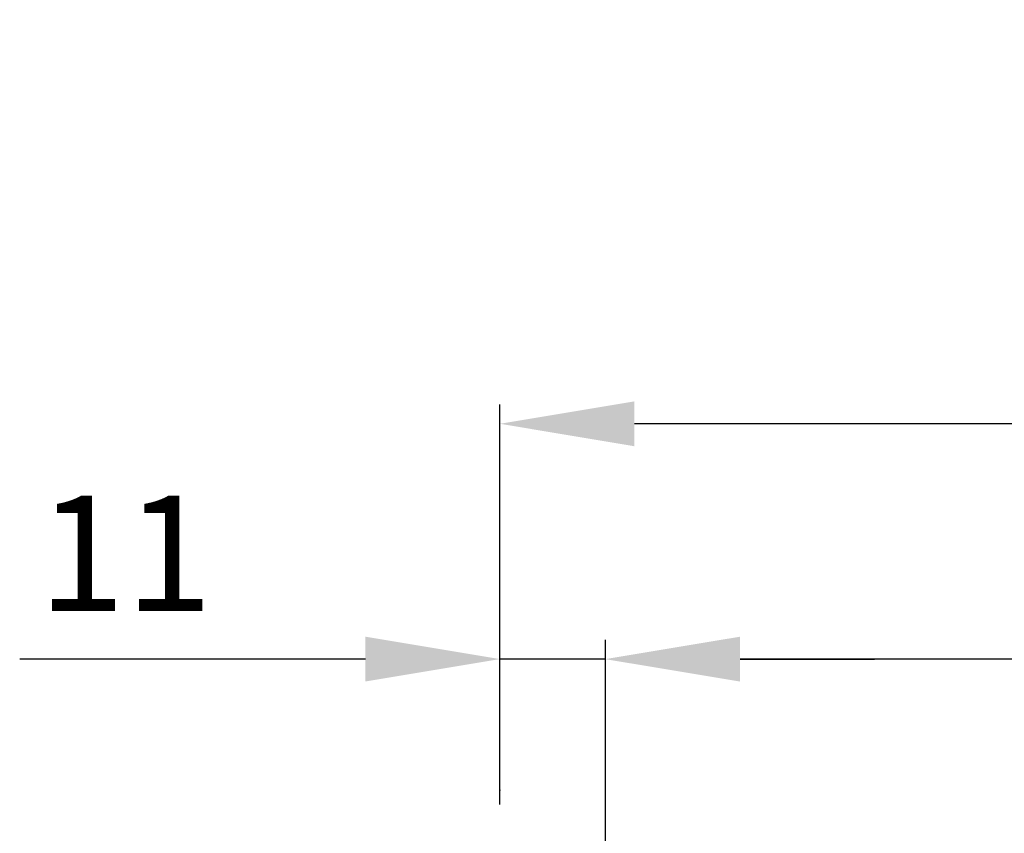
# Model space of a CAD drawing. Extents: x -989 to 5293, y -2501 to 1398.
# Drawn here: x 601 to 703, y 850 to 935 of the extents above; entities that cross this region are included whole.
import ezdxf

# ---------------------------------------------------------------- set-up
doc = ezdxf.new("R2010")
doc.units = 0
doc.header["$LTSCALE"] = 20
doc.header["$MEASUREMENT"] = 0
doc.layers.get('0').update_dxf_attribs({"linetype": 'CONTINUOUS'})
doc.layers.add('Measurement', color=126, linetype='CONTINUOUS')
doc.styles.add('MEASURE', font='isocp.shx')
doc.styles.get("Standard").update_dxf_attribs({"font": 'iso.shx'})
doc.dimstyles.new('ACDIM', dxfattribs={"dimscale": 0, "dimtxt": 2, "dimasz": 2, "dimexe": 2, "dimexo": 2, "dimgap": 1, "dimtad": 1, "dimdec": 0, "dimdsep": 46, "dimtxsty": 'MEASURE', "dimcen": 6, "dimdle": 6, "dimclrd": 7, "dimclre": 7, "dimclrt": 7, "dimadec": 0, "dimazin": 0, "dimtfac": 1, "dimtdec": 0, "dimtmove": 0, "dimatfit": 3, "dimfxl": 0, "dimtvp": 1, "dimtolj": 1, "dimtzin": 0, "dimarcsym": 0})

# ---------------------------------------------------------------- blocks, each defined once
blk = doc.blocks.new('*D43')
at = {"layer": 'Measurement', "lineweight": -2}
for p, q in [((650.71, 852.88), (650.71, 894.5)), ((1014.76, 852.88), (1014.76, 894.5)), ((1000.76, 892.5), (664.71, 892.5))]:
    blk.add_line(p, q, dxfattribs=at)
at = {"layer": 'Measurement', "lineweight": 18}
for points in [[(664.71, 894.83), (664.71, 890.16), (650.71, 892.5)], [(1000.76, 894.83), (1000.76, 890.16), (1014.76, 892.5)]]:
    blk.add_solid(points, dxfattribs=at)
at = {"layer": 'Measurement', "insert": (832.74, 906.64), "char_height": 12, "attachment_point": 5}
blk.add_mtext('\\A1;FW (min.900, max.3000)', dxfattribs=at)
blk = doc.blocks.new('*D44')
at = {"layer": 'Measurement', "lineweight": -2}
for p, q in [((661.71, 826.26), (661.71, 870)), ((1003.75, 826.26), (1003.75, 870)), ((989.75, 868), (675.71, 868))]:
    blk.add_line(p, q, dxfattribs=at)
at = {"layer": 'Measurement', "lineweight": 18}
for points in [[(675.71, 870.33), (675.71, 865.67), (661.71, 868)], [(989.75, 870.33), (989.75, 865.67), (1003.75, 868)]]:
    blk.add_solid(points, dxfattribs=at)
at = {"layer": 'Measurement', "insert": (832.73, 879), "char_height": 12, "attachment_point": 5}
blk.add_mtext('\\A1;COW=FW-22', dxfattribs=at)
blk = doc.blocks.new('*D47')
at = {"layer": 'Measurement', "lineweight": -2}
for p, q in [((650.71, 852.88), (650.71, 870.01)), ((661.71, 826.26), (661.71, 870.01)), ((636.71, 868.01), (600.71, 868.01)), ((661.71, 868.01), (650.71, 868.01)), ((675.71, 868.01), (689.71, 868.01))]:
    blk.add_line(p, q, dxfattribs=at)
at = {"layer": 'Measurement', "lineweight": 18}
for points in [[(636.71, 870.34), (636.71, 865.68), (650.71, 868.01)], [(675.71, 870.34), (675.71, 865.68), (661.71, 868.01)]]:
    blk.add_solid(points, dxfattribs=at)
at = {"layer": 'Measurement', "insert": (611.71, 879.01), "char_height": 12, "attachment_point": 5}
blk.add_mtext('\\A1;11', dxfattribs=at)

msp = doc.modelspace()

# ---------------------------------------------------------------- linework, layer by layer
at = {"color": 0, "linetype": 'ByBlock'}
msp.add_point((650.71, 854.38), dxfattribs=at)

# ---------------------------------------------------------------- dimensions: what is measured, and where the dimension line sits
at = {"layer": 'Measurement'}
for base, p1, p2, text, picture, middle in [((650.71, 892.5), (1014.76, 849.88), (650.71, 849.88), 'FW (min.900, max.3000)', '*D43', (832.74, 906.64)), ((661.71, 868), (1003.75, 823.26), (661.71, 823.26), 'COW=FW-22', '*D44', (832.73, 879))]:
    dim = msp.add_linear_dim(base=base, p1=p1, p2=p2, text=text, dimstyle='ACDIM', override={"dimscale": 1, "dimtxt": 12, "dimasz": 14, "dimexo": 3, "dimgap": 5, "dimdec": 1, "dimtxsty": 'Standard', "dimclrd": 256, "dimclre": 256, "dimclrt": 256, "dimtdec": 1}, dxfattribs=at)
    dim.commit()
    dim.dimension.update_dxf_attribs({"geometry": picture, "text_midpoint": middle})
dim = msp.add_linear_dim(base=(650.71, 868.01), p1=(661.71, 823.26), p2=(650.71, 849.88), dimstyle='ACDIM', override={"dimscale": 1, "dimtxt": 12, "dimasz": 14, "dimexo": 3, "dimgap": 5, "dimdec": 1, "dimtxsty": 'Standard', "dimclrd": 256, "dimclre": 256, "dimclrt": 256, "dimtdec": 1}, dxfattribs=at)
dim.commit()
dim.dimension.update_dxf_attribs({"geometry": '*D47', "text_midpoint": (611.71, 879.01)})

doc.saveas('drawing.dxf')
